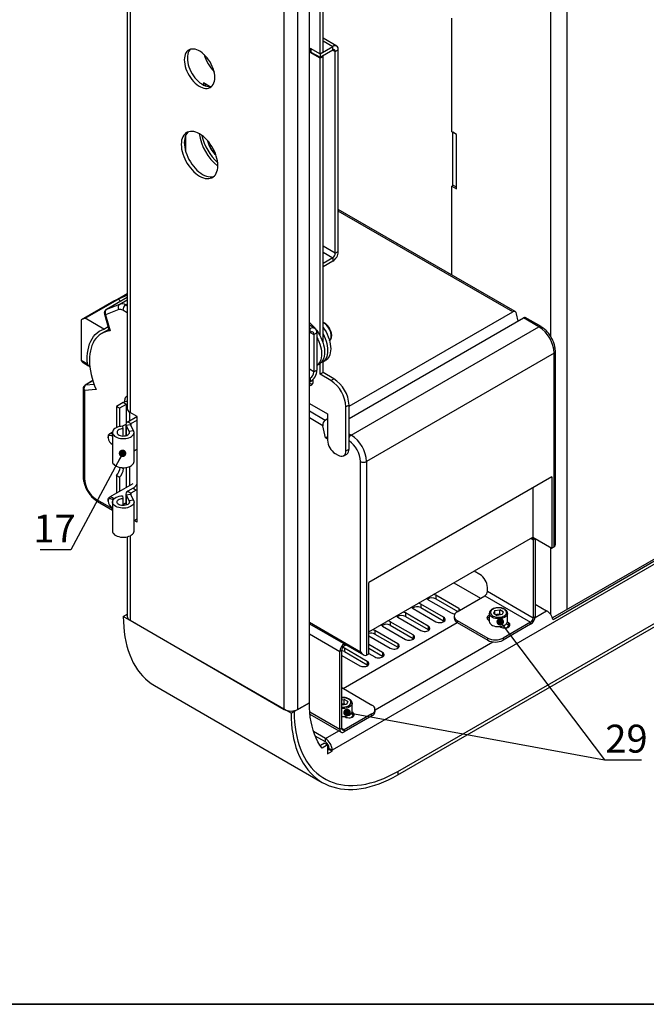
# Model space of a CAD drawing. Units: millimetres. Extents: x 8 to 1781, y -2 to 562.
# Drawn here: x 840 to 923, y 4 to 134 of the extents above; entities that cross this region are included whole.
import ezdxf

# ---------------------------------------------------------------- set-up
doc = ezdxf.new("R2010")
doc.units = ezdxf.units.MM
doc.layers.add('SLD-0', color=7, linetype='Continuous')
doc.styles.add('SLDTEXTSTYLE1', font='TXT', dxfattribs={"width": 0.7})
doc.dimstyles.new('SLDDIMSTYLE3', dxfattribs={"dimtxt": 0.18, "dimasz": 1, "dimexe": 0, "dimexo": 0.0625, "dimgap": 0, "dimtad": 0, "dimtih": 1, "dimtoh": 1, "dimdec": 0, "dimrnd": 1e-09, "dimzin": 0, "dimdsep": 46, "dimtxsty": 'Standard', "dimblk1": 'DOT', "dimblk2": 'DOT', "dimsah": 1, "dimcen": 0.09, "dimadec": 0, "dimazin": 0, "dimtfac": 1, "dimtdec": 0, "dimtofl": 0, "dimtmove": 0, "dimatfit": 3, "dimldrblk": 'DOT', "dimfxl": 1, "dimfrac": 2, "dimtolj": 1, "dimtzin": 0, "dimarcsym": 0})

# ---------------------------------------------------------------- blocks, each defined once
blk = doc.blocks.new('_Dot')
at = {"color": 0, "linetype": 'ByBlock', "lineweight": -2}
blk.add_line((-0.5, 0), (-1, 0), dxfattribs=at)
at = {"color": 0, "linetype": 'ByBlock', "const_width": 0.5}
blk.add_lwpolyline([(-0.25, 0, 1), (0.25, 0, 1)], format="xyb", close=True, dxfattribs=at)

msp = doc.modelspace()

# ---------------------------------------------------------------- linework, layer by layer
at = {"color": 7, "linetype": 'Continuous', "lineweight": 25}
for p, q in [((875.453, 42.634), (875.453, 293.662)), ((877.239, 42.634), (877.239, 293.662)), ((878.77, 43.519), (878.77, 294.546)), ((854.646, 170.48), (854.646, 82.477)), ((855.015, 170.604), (855.015, 81.962)), ((880.588, 129.722), (880.588, 165.93)), ((880.184, 129.488), (880.184, 165.431)), ((910.707, 164.003), (910.707, 92.094)), ((912.897, 164.003), (912.897, 55.867)), ((897.66, 119.16), (897.66, 134.208)), ((880.184, 129.488), (881.863, 130.458)), ((882.39, 130.51), (880.588, 131.55)), ((880.588, 131.194), (881.863, 130.458)), ((881.863, 129.991), (881.863, 130.458)), ((878.871, 130.246), (880.184, 129.488)), ((878.871, 129.663), (878.871, 130.246)), ((878.972, 129.722), (878.871, 129.663)), ((880.184, 128.905), (878.871, 129.663)), ((878.972, 130.188), (878.972, 129.722)), ((878.972, 130.188), (880.184, 129.488)), ((878.972, 129.722), (880.184, 129.022)), ((880.184, 129.022), (881.863, 129.991)), ((880.588, 129.722), (880.184, 129.488)), ((880.184, 129.488), (880.184, 129.022)), ((880.588, 129.138), (880.184, 128.905)), ((880.588, 129.138), (880.487, 129.197)), ((880.588, 91.18), (880.588, 129.138)), ((881.863, 129.991), (882.205, 129.794)), ((882.205, 129.794), (882.609, 130.027)), ((882.205, 103.053), (882.205, 129.794)), ((882.609, 103.287), (882.609, 130.027)), ((880.184, 92.146), (880.184, 128.905)), ((865.537, 125.155), (864.729, 125.622)), ((864.729, 125.622), (864.729, 125.358)), ((865.032, 125.228), (865.032, 125.447)), ((865.537, 125.138), (865.537, 125.155)), ((898.266, 118.81), (897.66, 119.16)), ((898.266, 118.81), (897.761, 119.102)), ((897.761, 119.102), (897.761, 119.102)), ((897.761, 112.103), (897.761, 119.102)), ((898.266, 111.578), (898.266, 118.81)), ((862.39, 116.532), (862.39, 118.682)), ((897.862, 112.044), (897.66, 111.928)), ((897.66, 100.154), (897.66, 111.928)), ((897.66, 111.928), (898.266, 111.578)), ((898.266, 111.811), (897.761, 112.103)), ((906.027, 95.324), (882.609, 108.843)), ((905.709, 95.314), (882.609, 108.65)), ((882.205, 103.053), (880.588, 103.986)), ((880.588, 103.198), (881.863, 102.462)), ((882.205, 103.053), (882.609, 103.287)), ((881.863, 102.462), (880.588, 101.726)), ((881.863, 101.995), (880.588, 101.259)), ((881.863, 102.462), (881.863, 101.995)), ((880.588, 101.259), (880.588, 101.726)), ((852.806, 96.701), (848.564, 94.252)), ((849.061, 94.447), (853.707, 97.129)), ((854.646, 97.217), (851.896, 95.63)), ((854.646, 97.215), (851.922, 95.643)), ((853.242, 96.872), (852.806, 96.701)), ((854.646, 97.69), (853.202, 96.856)), ((854.646, 97.682), (853.242, 96.872)), ((853.681, 96.331), (854.646, 96.888)), ((853.707, 97.129), (854.646, 97.497)), ((853.536, 95.591), (851.778, 94.902)), ((851.922, 95.643), (851.896, 95.63)), ((851.922, 95.643), (853.681, 96.331)), ((854.646, 95.169), (854.056, 95.509)), ((854.646, 96.316), (854.46, 96.209)), ((854.46, 96.209), (854.646, 96.102)), ((884.023, 82.795), (905.709, 95.314)), ((849.061, 94.447), (848.564, 94.252)), ((848.564, 94.252), (848.564, 88.901)), ((851.535, 93.019), (849.061, 94.447)), ((851.633, 94.975), (852.268, 92.793)), ((851.778, 94.902), (852.399, 92.769)), ((884.023, 81.149), (907.135, 94.491)), ((906.415, 94.076), (906.222, 95.018)), ((909.173, 93.315), (907.135, 94.491)), ((909.459, 93.343), (907.377, 94.544)), ((852.213, 92.982), (851.239, 92.419)), ((851.535, 93.019), (852.107, 93.349)), ((879.519, 93.108), (878.77, 93.54)), ((878.77, 93.113), (878.887, 93.045)), ((878.77, 92.977), (878.887, 93.045)), ((878.887, 92.579), (878.887, 93.045)), ((884.323, 78.969), (909.173, 93.315)), ((878.77, 92.511), (878.887, 92.579)), ((878.887, 92.578), (879.376, 92.296)), ((879.376, 92.296), (879.78, 92.529)), ((879.376, 92.296), (879.376, 87.36)), ((879.78, 92.529), (879.78, 87.593)), ((976.755, 92.054), (881.801, 37.238)), ((911.361, 64.523), (911.361, 90.049)), ((848.564, 88.901), (849.377, 88.432)), ((880.588, 87.262), (880.588, 88.942)), ((880.588, 88.668), (880.888, 88.841)), ((911.193, 89.815), (886.344, 75.47)), ((911.193, 64.153), (911.193, 89.815)), ((848.801, 88.571), (849.53, 88.15)), ((879.376, 87.36), (878.77, 87.71)), ((879.376, 87.36), (879.78, 87.593)), ((879.78, 88.202), (880.08, 88.375)), ((880.184, 87.028), (880.184, 88.443)), ((850.093, 86.188), (849.086, 85.607)), ((850.099, 86.169), (849.17, 85.633)), ((878.77, 86.58), (878.887, 86.513)), ((878.887, 86.513), (878.77, 86.445)), ((878.887, 86.513), (878.887, 86.046)), ((879.275, 86.153), (879.275, 86.373)), ((880.588, 87.262), (880.184, 87.028)), ((881.599, 86.212), (880.184, 87.028)), ((882.003, 86.445), (880.588, 87.262)), ((881.599, 86.212), (882.003, 86.445)), ((848.801, 85.112), (848.801, 73.484)), ((850.52, 85.018), (848.968, 84.879)), ((848.968, 84.879), (848.968, 73.25)), ((849.17, 85.633), (850.244, 85.729)), ((878.887, 86.046), (878.77, 85.979)), ((854.324, 83.375), (854.324, 83.644)), ((854.646, 84.119), (854.502, 84.036)), ((854.102, 83.282), (853.213, 82.769)), ((853.638, 82.524), (853.213, 82.769)), ((853.213, 82.769), (853.213, 79.964)), ((854.526, 83.037), (853.638, 82.524)), ((853.638, 82.524), (853.638, 80.104)), ((854.526, 83.037), (854.102, 83.282)), ((854.526, 83.037), (854.526, 80.581)), ((878.77, 83.179), (881.195, 81.779)), ((884.023, 82.946), (883.619, 82.713)), ((883.619, 76.88), (883.619, 82.713)), ((884.023, 77.113), (884.023, 82.946)), ((854.717, 80.744), (855.921, 81.439)), ((854.931, 82.016), (854.931, 80.868)), ((855.941, 81.428), (855.015, 81.962)), ((855.141, 80.499), (855.941, 80.961)), ((855.941, 67.43), (855.941, 81.428)), ((878.77, 82.175), (880.86, 80.969)), ((880.564, 80.206), (878.77, 81.242)), ((880.86, 80.969), (881.195, 81.162)), ((881.195, 81.779), (881.195, 78.28)), ((854.458, 80.394), (854.037, 80.151)), ((854.039, 80.152), (854.074, 79.806)), ((854.074, 79.806), (854.074, 78.851)), ((854.457, 80.383), (854.457, 78.891)), ((855.071, 80.333), (854.499, 80.229)), ((854.913, 79.472), (854.499, 80.229)), ((854.499, 80.229), (854.499, 78.902)), ((854.717, 80.744), (855.141, 80.499)), ((854.913, 79.472), (855.485, 79.577)), ((855.485, 79.577), (855.071, 80.333)), ((855.141, 80.499), (855.141, 80.204)), ((880.889, 78.619), (880.564, 80.206)), ((852.113, 78.751), (852.113, 78.622)), ((852.696, 79.378), (852.291, 79.144)), ((852.694, 79.328), (852.694, 75.479)), ((854.913, 79.472), (854.913, 79.184)), ((855.551, 75.479), (855.551, 79.328)), ((880.889, 78.619), (881.195, 78.796)), ((881.195, 78.443), (880.889, 78.619)), ((884.023, 79.143), (884.323, 78.969)), ((890.488, 34.419), (968.068, 79.205)), ((890.488, 33.952), (968.068, 78.738)), ((852.607, 77.766), (852.694, 77.716)), ((855.551, 76.887), (855.84, 77.053)), ((855.84, 77.053), (855.941, 77.104)), ((883.619, 76.88), (884.023, 77.113)), ((882.205, 76.53), (882.609, 76.297)), ((883.323, 76.226), (883.727, 76.459)), ((853.919, 74.663), (854.143, 74.533)), ((854.143, 74.654), (854.143, 74.533)), ((854.526, 74.688), (854.526, 72.036)), ((854.931, 74.799), (854.931, 72.269)), ((885.535, 50.274), (885.535, 75.47)), ((886.344, 75.47), (886.344, 49.807)), ((947.031, 75.572), (910.968, 54.753)), ((947.413, 75.501), (911.048, 54.508)), ((853.213, 73.622), (853.638, 73.377)), ((853.213, 73.622), (853.213, 71.277)), ((853.638, 73.377), (853.638, 71.522)), ((910.89, 73.426), (886.647, 59.431)), ((910.89, 73.426), (910.89, 63.978)), ((855.391, 72.535), (852.291, 70.745)), ((855.415, 71.932), (854.717, 71.529)), ((855.415, 71.932), (855.84, 71.687)), ((855.941, 71.753), (855.84, 71.687)), ((908.365, 71.968), (908.365, 65.436)), ((850.584, 70.451), (852.694, 69.233)), ((854.039, 70.936), (854.074, 70.591)), ((854.074, 70.591), (854.074, 69.635)), ((854.457, 71.168), (854.457, 69.676)), ((855.071, 71.118), (854.499, 71.014)), ((854.499, 71.014), (854.913, 70.257)), ((854.499, 71.014), (854.499, 69.687)), ((854.717, 71.529), (855.141, 71.284)), ((855.071, 71.118), (855.485, 70.361)), ((855.84, 71.687), (855.141, 71.284)), ((855.141, 71.284), (855.141, 70.989)), ((850.702, 70.189), (852.694, 69.04)), ((852.113, 70.352), (852.113, 70.223)), ((852.607, 69.367), (852.694, 69.317)), ((852.694, 70.113), (852.694, 66.264)), ((854.074, 69.795), (854.457, 70.016)), ((854.457, 69.933), (854.074, 69.711)), ((855.485, 70.361), (854.913, 70.257)), ((854.913, 70.257), (854.913, 69.969)), ((855.551, 66.264), (855.551, 70.113)), ((855.551, 67.671), (855.941, 67.896)), ((855.941, 67.896), (855.941, 67.896)), ((855.941, 67.43), (855.551, 67.655)), ((854.646, 65.496), (854.646, 54.948)), ((855.015, 65.62), (855.015, 54.433)), ((886.647, 52.898), (908.365, 65.436)), ((908.104, 65.285), (908.428, 65.098)), ((908.365, 65.436), (910.89, 63.978)), ((908.671, 65.238), (908.428, 65.098)), ((908.67, 65.259), (908.671, 65.238)), ((908.671, 65.238), (908.671, 54.922)), ((908.428, 65.098), (908.428, 54.782)), ((910.707, 64.084), (910.707, 55.223)), ((910.89, 63.978), (911.193, 64.153)), ((901.357, 60.522), (900.606, 60.956)), ((886.647, 49.982), (886.647, 59.431)), ((897.917, 59.404), (901.457, 57.361)), ((902.367, 58.281), (902.367, 58.773)), ((898.569, 55.995), (895.539, 57.745)), ((895.539, 57.745), (895.539, 57.278)), ((898.367, 55.577), (902.026, 57.689)), ((902.026, 57.689), (908.087, 54.19)), ((902.367, 58.281), (908.428, 54.782)), ((896.549, 54.829), (893.518, 56.578)), ((893.518, 56.578), (893.518, 56.112)), ((893.518, 56.112), (896.549, 54.362)), ((894.529, 57.162), (897.559, 55.412)), ((895.539, 57.278), (898.426, 55.611)), ((908.671, 56.58), (910.202, 55.696)), ((854.122, 54.948), (854.526, 55.181)), ((876.346, 42.119), (854.122, 54.948)), ((854.526, 55.181), (854.646, 55.25)), ((854.646, 55.113), (854.526, 55.181)), ((890.488, 54.829), (893.518, 53.08)), ((894.529, 53.663), (891.498, 55.412)), ((891.498, 55.412), (891.498, 54.946)), ((891.498, 54.946), (894.529, 53.196)), ((892.508, 55.995), (895.539, 54.246)), ((896.549, 54.829), (896.549, 54.362)), ((897.949, 54.994), (897.949, 54.714)), ((898.569, 55.995), (898.569, 55.694)), ((902.608, 55.344), (902.608, 54.294)), ((902.608, 55.329), (902.608, 55.344)), ((903.353, 55.731), (903.181, 55.361)), ((903.181, 55.361), (903.65, 55.091)), ((903.353, 55.731), (903.994, 55.83)), ((903.353, 55.262), (903.353, 55.731)), ((903.509, 55.172), (903.673, 55.198)), ((904.291, 55.19), (903.65, 55.091)), ((903.673, 55.198), (903.994, 55.247)), ((904.462, 55.56), (903.994, 55.83)), ((903.994, 55.247), (903.994, 55.83)), ((904.135, 55.166), (903.994, 55.247)), ((904.462, 55.56), (904.291, 55.19)), ((905.036, 54.294), (905.036, 55.344)), ((908.428, 54.782), (908.671, 54.922)), ((908.663, 54.807), (910.202, 55.696)), ((855.015, 54.433), (875.453, 42.634)), ((878.77, 54.179), (885.535, 50.274)), ((878.77, 53.986), (885.94, 49.847)), ((883.255, 45.407), (898.367, 54.131)), ((888.468, 53.663), (891.498, 51.913)), ((892.508, 52.496), (889.478, 54.246)), ((889.478, 54.246), (889.478, 53.779)), ((889.478, 53.779), (892.508, 52.03)), ((894.529, 53.663), (894.529, 53.196)), ((896.549, 54.362), (896.633, 54.304)), ((898.367, 54.411), (902.408, 52.078)), ((898.367, 54.411), (898.367, 54.131)), ((898.367, 54.131), (902.408, 51.798)), ((902.509, 54.469), (902.608, 54.412)), ((902.608, 54.449), (902.584, 54.426)), ((904.011, 53.602), (904.125, 53.536)), ((908.087, 54.19), (904.428, 52.078)), ((908.087, 53.91), (904.428, 51.798)), ((904.902, 53.974), (905.135, 53.839)), ((905.135, 54.119), (905.021, 54.185)), ((905.135, 54.119), (905.135, 53.839)), ((908.087, 53.91), (908.087, 54.19)), ((878.77, 52.642), (882.811, 50.309)), ((886.647, 52.381), (889.478, 50.747)), ((890.488, 51.33), (887.457, 53.08)), ((887.457, 53.08), (887.457, 52.613)), ((887.457, 52.613), (890.488, 50.864)), ((892.508, 52.496), (892.508, 52.03)), ((894.529, 53.196), (894.612, 53.138)), ((883.395, 51.316), (883.395, 51.041)), ((883.395, 51.041), (883.633, 51.179)), ((888.468, 50.164), (886.647, 51.215)), ((887.472, 42.574), (903.074, 51.581)), ((890.488, 51.33), (890.488, 50.864)), ((892.508, 52.03), (892.592, 51.972)), ((902.408, 51.798), (902.408, 52.078)), ((904.428, 52.078), (904.428, 51.798)), ((883.053, 50.449), (882.811, 50.309)), ((882.811, 39.993), (882.811, 50.309)), ((883.053, 40.133), (883.053, 50.449)), ((883.053, 49.791), (885.437, 48.414)), ((886.447, 48.998), (883.417, 50.747)), ((883.417, 50.747), (883.417, 50.28)), ((883.417, 50.28), (886.447, 48.531)), ((886.344, 49.807), (886.647, 49.982)), ((886.647, 50.748), (888.468, 49.697)), ((886.647, 50.049), (887.457, 49.581)), ((888.468, 50.164), (888.468, 49.697)), ((888.468, 49.697), (888.551, 49.639)), ((890.488, 50.864), (890.572, 50.805)), ((886.447, 48.998), (886.447, 48.531)), ((886.447, 48.531), (886.531, 48.473)), ((858.265, 45.791), (880.489, 32.962)), ((883.053, 45.523), (887.053, 43.214)), ((878.77, 43.519), (876.75, 42.352)), ((877.239, 42.634), (878.77, 43.519)), ((883.053, 43.883), (883.386, 43.934)), ((883.066, 43.301), (883.053, 43.299)), ((883.053, 43.299), (883.066, 43.301)), ((883.684, 43.294), (883.053, 43.196)), ((883.066, 43.301), (883.386, 43.351)), ((883.855, 43.663), (883.386, 43.934)), ((883.386, 43.351), (883.386, 43.934)), ((883.527, 43.269), (883.386, 43.351)), ((883.855, 43.663), (883.684, 43.294)), ((884.429, 42.398), (884.429, 43.448)), ((876.346, 42.119), (876.75, 42.352)), ((876.604, 42.436), (876.75, 42.352)), ((878.82, 42.297), (882.811, 39.993)), ((878.849, 42.001), (882.982, 39.615)), ((887.053, 42.048), (883.395, 39.936)), ((887.053, 41.768), (883.395, 39.656)), ((884.295, 42.077), (884.528, 41.943)), ((884.528, 42.223), (884.414, 42.289)), ((884.528, 42.223), (884.528, 41.943)), ((887.053, 41.768), (887.053, 42.048)), ((887.472, 42.351), (887.472, 42.631)), ((883.404, 41.705), (883.518, 41.64)), ((880.908, 38.785), (879.336, 39.692)), ((880.908, 38.785), (882.664, 39.798)), ((882.811, 39.993), (883.053, 40.133)), ((883.053, 40.133), (883.395, 39.936)), ((883.395, 39.936), (883.395, 39.656)), ((880.908, 38.318), (879.557, 39.098)), ((880.79, 38.152), (880.226, 37.827)), ((881.195, 37.919), (880.459, 37.495)), ((880.79, 38.152), (881.195, 37.919)), ((880.908, 38.318), (880.908, 38.785)), ((881.195, 37.919), (881.195, 36.753)), ((881.195, 37.219), (881.397, 37.336)), ((881.195, 36.753), (881.801, 37.103)), ((881.397, 37.471), (881.801, 37.238)), ((881.397, 37.336), (881.397, 37.471)), ((881.397, 37.336), (881.801, 37.103)), ((881.801, 37.103), (881.801, 37.238)), ((890.488, 34.419), (890.488, 33.952))]:
    msp.add_line(p, q, dxfattribs=at)
at = {"color": 7, "linetype": 'Continuous', "lineweight": 35}
msp.add_line((614.015, 3.562), (1180.321, 3.562), dxfattribs=at)
at = {"color": 7, "linetype": 'Continuous', "lineweight": 25, "flags": 128}
for points in [[(866.244, 126.347), (866.231, 126.626), (866.19, 126.917), (866.122, 127.215), (866.029, 127.518), (865.912, 127.821), (865.772, 128.12), (865.61, 128.41), (865.43, 128.688), (865.234, 128.951), (865.024, 129.194), (864.803, 129.414), (864.575, 129.608), (864.341, 129.775), (864.106, 129.91), (863.873, 130.013), (863.645, 130.083), (863.424, 130.117), (863.214, 130.117), (863.017, 130.081), (862.838, 130.011), (862.676, 129.906), (862.536, 129.77), (862.419, 129.603), (862.325, 129.407), (862.258, 129.186), (862.217, 128.943), (862.204, 128.68), (862.217, 128.401), (862.258, 128.11), (862.325, 127.811), (862.419, 127.509), (862.536, 127.206), (862.676, 126.907), (862.838, 126.617), (863.017, 126.339), (863.214, 126.076), (863.424, 125.833), (863.645, 125.613), (863.873, 125.418), (864.106, 125.252), (864.341, 125.117), (864.575, 125.013), (864.803, 124.944), (865.024, 124.909), (865.234, 124.91), (865.43, 124.946), (865.61, 125.016), (865.772, 125.12), (865.912, 125.257), (866.029, 125.424), (866.122, 125.619), (866.19, 125.84), (866.231, 126.084), (866.244, 126.347)], [(863.012, 130.08), (862.94, 130.003), (862.823, 129.836), (862.73, 129.641), (862.662, 129.42), (862.621, 129.176), (862.608, 128.913), (862.621, 128.634), (862.662, 128.343), (862.73, 128.045), (862.823, 127.742), (862.94, 127.439), (863.08, 127.14), (863.242, 126.85), (863.422, 126.572), (863.618, 126.309), (863.828, 126.066), (864.049, 125.846), (864.277, 125.652), (864.511, 125.485), (864.745, 125.35), (864.979, 125.247), (865.207, 125.177), (865.428, 125.143), (865.638, 125.143), (865.834, 125.179), (865.84, 125.18)], [(866.648, 114.682), (866.635, 114.983), (866.595, 115.295), (866.53, 115.616), (866.439, 115.942), (866.324, 116.27), (866.185, 116.595), (866.026, 116.915), (865.846, 117.226), (865.649, 117.524), (865.436, 117.807), (865.21, 118.07), (864.973, 118.312), (864.728, 118.529), (864.477, 118.72), (864.224, 118.881), (863.971, 119.012), (863.72, 119.111), (863.475, 119.177), (863.238, 119.209), (863.012, 119.206), (862.799, 119.169), (862.602, 119.099), (862.422, 118.995), (862.263, 118.86), (862.124, 118.694), (862.009, 118.499), (861.918, 118.278), (861.853, 118.033), (861.813, 117.766), (861.8, 117.481), (861.813, 117.181), (861.853, 116.869), (861.918, 116.548), (862.009, 116.222), (862.124, 115.894), (862.263, 115.569), (862.422, 115.249), (862.602, 114.938), (862.799, 114.64), (863.012, 114.357), (863.238, 114.094), (863.475, 113.852), (863.72, 113.634), (863.971, 113.444), (864.224, 113.282), (864.477, 113.151), (864.728, 113.052), (864.973, 112.987), (865.21, 112.955), (865.436, 112.958), (865.649, 112.994), (865.846, 113.065), (866.026, 113.168), (866.185, 113.304), (866.324, 113.47), (866.439, 113.665), (866.53, 113.886), (866.595, 114.131), (866.635, 114.397), (866.648, 114.682)], [(862.724, 119.147), (862.667, 119.093), (862.528, 118.927), (862.413, 118.732), (862.322, 118.511), (862.257, 118.266), (862.217, 118), (862.204, 117.715), (862.217, 117.414), (862.257, 117.102), (862.322, 116.781), (862.413, 116.455), (862.528, 116.127), (862.667, 115.802), (862.826, 115.482), (863.006, 115.171), (863.203, 114.873), (863.416, 114.59), (863.642, 114.327), (863.879, 114.085), (864.124, 113.868), (864.375, 113.677), (864.628, 113.515), (864.881, 113.385), (865.132, 113.286), (865.377, 113.22), (865.614, 113.188), (865.84, 113.191), (866.053, 113.228), (866.128, 113.25)], [(851.633, 94.975), (851.638, 94.964), (851.665, 94.936), (851.712, 94.915), (851.778, 94.902)], [(849.377, 88.432), (849.351, 88.918), (849.356, 89.388), (849.389, 89.84), (849.452, 90.271), (849.543, 90.679), (849.662, 91.061), (849.81, 91.417), (849.984, 91.744), (850.184, 92.041), (850.409, 92.305), (850.658, 92.536), (850.93, 92.733), (851.222, 92.894), (851.535, 93.019)], [(852.399, 92.769), (852.072, 92.725), (851.76, 92.648), (851.465, 92.535), (851.188, 92.389), (850.93, 92.21), (850.693, 91.998), (850.478, 91.756), (850.286, 91.483), (850.119, 91.182), (849.975, 90.854), (849.858, 90.5), (849.766, 90.123), (849.702, 89.724), (849.664, 89.305), (849.653, 88.868), (849.669, 88.416), (849.712, 87.951), (849.783, 87.475), (849.879, 86.991), (850.002, 86.501), (850.15, 86.007), (850.323, 85.512), (850.52, 85.018)], [(879.698, 92.915), (879.753, 92.84), (879.953, 92.544), (880.136, 92.236), (880.299, 91.917), (880.442, 91.592), (880.561, 91.265), (880.657, 90.938), (880.727, 90.616), (880.772, 90.302), (880.79, 89.999), (880.782, 89.711), (880.747, 89.441), (880.686, 89.192), (880.6, 88.966), (880.489, 88.766), (880.355, 88.595), (880.199, 88.454), (880.08, 88.375)], [(881.445, 91.479), (881.466, 91.497), (881.558, 91.606), (881.625, 91.743), (881.666, 91.906), (881.679, 92.091), (881.666, 92.29), (881.625, 92.501), (881.558, 92.716), (881.466, 92.93), (881.353, 93.137), (881.222, 93.331), (881.075, 93.508), (880.917, 93.661), (880.753, 93.788), (880.588, 93.883)], [(880.588, 93.268), (880.599, 93.253), (880.796, 92.955), (880.976, 92.644), (881.136, 92.324), (881.274, 91.998), (881.389, 91.671), (881.48, 91.345), (881.546, 91.024), (881.585, 90.711), (881.599, 90.411), (881.585, 90.126), (881.546, 89.86), (881.48, 89.614), (881.389, 89.393), (881.274, 89.199), (881.136, 89.033), (880.976, 88.897), (880.888, 88.841)], [(879.78, 91.913), (879.895, 91.684), (880.038, 91.359), (880.157, 91.032), (880.253, 90.705), (880.323, 90.383), (880.368, 90.069), (880.386, 89.766), (880.378, 89.478), (880.343, 89.208), (880.282, 88.958), (880.196, 88.733), (880.085, 88.533), (879.951, 88.362), (879.795, 88.22), (879.78, 88.209)], [(880.588, 92.379), (880.731, 92.091), (880.87, 91.765), (880.985, 91.437), (881.076, 91.111), (881.142, 90.79), (881.181, 90.478), (881.195, 90.178), (881.181, 89.893), (881.142, 89.626), (881.076, 89.381), (880.985, 89.16), (880.87, 88.966), (880.731, 88.8), (880.588, 88.676)], [(849.086, 85.607), (849.126, 85.624), (849.17, 85.633)], [(854.039, 80.152), (853.806, 80.132), (853.581, 80.091), (853.37, 80.029), (853.181, 79.948), (853.017, 79.851), (852.883, 79.738), (852.783, 79.615), (852.72, 79.484), (852.694, 79.348), (852.708, 79.212), (852.76, 79.08), (852.85, 78.954), (852.974, 78.838), (853.129, 78.735), (853.312, 78.649), (853.517, 78.581), (853.738, 78.534), (853.969, 78.508), (854.205, 78.505), (854.439, 78.524), (854.664, 78.565), (854.874, 78.627), (855.064, 78.708), (855.228, 78.806), (855.362, 78.918), (855.462, 79.041), (855.525, 79.172), (855.551, 79.308), (855.537, 79.444), (855.485, 79.577)], [(854.074, 79.806), (853.898, 79.789), (853.733, 79.75), (853.585, 79.692), (853.463, 79.618), (853.371, 79.529), (853.314, 79.432), (853.294, 79.33), (853.313, 79.227), (853.369, 79.13), (853.46, 79.041), (853.582, 78.966), (853.728, 78.907), (853.894, 78.869), (854.069, 78.851), (854.247, 78.855), (854.42, 78.882), (854.578, 78.929), (854.716, 78.994), (854.826, 79.076), (854.903, 79.168), (854.944, 79.268), (854.948, 79.371), (854.913, 79.472)], [(852.113, 78.622), (852.126, 78.746), (852.166, 78.847), (852.229, 78.922), (852.312, 78.964), (852.411, 78.973), (852.521, 78.948), (852.636, 78.889), (852.694, 78.848)], [(852.694, 75.479), (852.708, 75.363), (852.76, 75.23), (852.85, 75.104), (852.974, 74.988), (853.129, 74.886), (853.312, 74.8), (853.517, 74.732), (853.738, 74.685), (853.969, 74.659), (854.205, 74.656), (854.439, 74.675), (854.664, 74.716), (854.874, 74.778), (855.064, 74.859), (855.228, 74.956), (855.362, 75.069), (855.462, 75.192), (855.525, 75.323), (855.551, 75.458), (855.551, 75.479)], [(852.113, 70.352), (852.127, 70.495), (852.169, 70.614), (852.237, 70.705), (852.327, 70.762), (852.435, 70.785), (852.557, 70.77), (852.686, 70.72), (852.817, 70.637), (852.914, 70.553)], [(852.113, 70.223), (852.126, 70.347), (852.166, 70.449), (852.229, 70.523), (852.312, 70.566), (852.411, 70.575), (852.521, 70.549), (852.636, 70.491), (852.749, 70.403), (852.771, 70.381)], [(855.485, 70.361), (855.537, 70.229), (855.551, 70.093), (855.525, 69.957), (855.462, 69.826), (855.362, 69.703), (855.228, 69.591), (855.064, 69.493), (854.874, 69.412), (854.664, 69.35), (854.439, 69.309), (854.205, 69.29), (853.969, 69.293), (853.738, 69.319), (853.517, 69.366), (853.312, 69.434), (853.129, 69.52), (852.974, 69.623), (852.85, 69.738), (852.76, 69.864), (852.708, 69.997), (852.694, 70.133), (852.72, 70.269), (852.783, 70.4), (852.883, 70.523), (853.017, 70.635), (853.181, 70.733), (853.37, 70.814), (853.581, 70.876), (853.806, 70.917), (854.039, 70.936)], [(854.913, 70.257), (854.948, 70.156), (854.944, 70.053), (854.903, 69.953), (854.826, 69.86), (854.716, 69.779), (854.578, 69.714), (854.42, 69.667), (854.247, 69.64), (854.069, 69.636), (853.894, 69.653), (853.728, 69.692), (853.582, 69.751), (853.46, 69.826), (853.369, 69.914), (853.313, 70.012), (853.294, 70.114), (853.314, 70.217), (853.371, 70.314), (853.463, 70.402), (853.585, 70.477), (853.733, 70.535), (853.898, 70.573), (854.074, 70.591)], [(852.694, 66.264), (852.708, 66.148), (852.76, 66.015), (852.85, 65.889), (852.974, 65.773), (853.129, 65.671), (853.312, 65.584), (853.517, 65.517), (853.738, 65.469), (853.969, 65.444), (854.205, 65.44), (854.439, 65.459), (854.664, 65.5), (854.874, 65.562), (855.064, 65.643), (855.228, 65.741), (855.362, 65.853), (855.462, 65.977), (855.525, 66.108), (855.551, 66.243), (855.551, 66.264)], [(908.194, 65.337), (908.217, 65.341), (908.276, 65.338), (908.328, 65.319), (908.371, 65.284), (908.402, 65.234), (908.422, 65.171), (908.428, 65.098)], [(854.122, 54.948), (854.136, 54.244), (854.176, 53.556), (854.243, 52.886), (854.337, 52.236), (854.458, 51.607), (854.604, 51), (854.777, 50.415), (854.975, 49.855), (855.199, 49.32), (855.447, 48.811), (855.72, 48.33), (856.017, 47.877), (856.337, 47.452), (856.68, 47.058), (857.045, 46.694), (857.431, 46.361), (857.838, 46.06), (858.265, 45.792), (858.265, 45.791)], [(895.539, 54.246), (895.674, 54.185), (895.831, 54.144), (896.001, 54.126), (896.172, 54.132), (896.337, 54.161), (896.484, 54.213), (896.606, 54.283), (896.695, 54.368), (896.746, 54.463), (896.757, 54.562), (896.726, 54.66), (896.655, 54.751), (896.549, 54.829)], [(902.608, 55.1), (902.573, 55.085), (902.452, 55.015), (902.362, 54.93), (902.311, 54.835), (902.301, 54.736), (902.332, 54.638), (902.403, 54.547), (902.509, 54.469)], [(905.036, 55.354), (905.029, 55.265), (904.985, 55.142), (904.904, 55.026), (904.788, 54.919), (904.641, 54.826), (904.468, 54.75), (904.274, 54.693), (904.065, 54.657), (903.849, 54.643), (903.632, 54.652), (903.421, 54.682), (903.223, 54.734), (903.044, 54.806), (902.89, 54.895), (902.766, 54.998), (902.676, 55.112), (902.623, 55.234), (902.608, 55.329)], [(904.58, 55.898), (904.422, 55.973), (904.244, 56.029), (904.05, 56.065), (903.847, 56.079), (903.644, 56.07), (903.447, 56.04), (903.264, 55.989), (903.101, 55.918), (902.964, 55.831), (902.858, 55.731), (902.787, 55.621), (902.753, 55.505), (902.758, 55.387), (902.801, 55.272), (902.882, 55.164), (902.996, 55.067), (903.14, 54.984), (903.308, 54.918), (903.496, 54.871), (903.695, 54.846), (903.898, 54.844), (904.099, 54.863), (904.29, 54.904), (904.464, 54.965), (904.615, 55.044), (904.737, 55.139), (904.826, 55.244), (904.879, 55.358), (904.893, 55.475), (904.869, 55.592), (904.807, 55.704), (904.709, 55.807), (904.58, 55.898)], [(893.518, 53.08), (893.654, 53.018), (893.811, 52.977), (893.98, 52.96), (894.152, 52.966), (894.317, 52.995), (894.464, 53.047), (894.586, 53.117), (894.675, 53.202), (894.726, 53.297), (894.736, 53.396), (894.705, 53.494), (894.635, 53.584), (894.529, 53.663)], [(902.608, 54.294), (902.623, 54.184), (902.676, 54.063), (902.766, 53.948), (902.89, 53.845), (903.044, 53.756), (903.223, 53.684), (903.421, 53.632), (903.632, 53.602), (903.849, 53.593), (904.065, 53.607), (904.274, 53.643), (904.468, 53.7), (904.641, 53.777), (904.788, 53.869), (904.904, 53.976), (904.985, 54.092), (905.029, 54.216), (905.036, 54.294)], [(904.125, 53.536), (904.261, 53.475), (904.418, 53.434), (904.587, 53.416), (904.759, 53.422), (904.923, 53.452), (905.071, 53.503), (905.192, 53.573), (905.281, 53.658), (905.333, 53.753), (905.343, 53.852), (905.312, 53.95), (905.241, 54.041), (905.135, 54.119)], [(905.135, 53.839), (905.241, 53.761), (905.302, 53.688)], [(905.211, 53.587), (905.243, 53.694), (905.25, 53.753)], [(891.498, 51.913), (891.634, 51.852), (891.791, 51.811), (891.96, 51.793), (892.132, 51.799), (892.296, 51.829), (892.444, 51.88), (892.565, 51.951), (892.654, 52.036), (892.706, 52.131), (892.716, 52.23), (892.685, 52.328), (892.614, 52.418), (892.508, 52.496)], [(889.478, 50.747), (889.613, 50.686), (889.77, 50.645), (889.94, 50.627), (890.112, 50.633), (890.276, 50.663), (890.423, 50.714), (890.545, 50.784), (890.634, 50.869), (890.685, 50.964), (890.696, 51.063), (890.665, 51.161), (890.594, 51.252), (890.488, 51.33)], [(883.417, 50.747), (883.281, 50.808), (883.185, 50.836)], [(887.457, 49.581), (887.593, 49.519), (887.75, 49.479), (887.919, 49.461), (888.091, 49.467), (888.256, 49.496), (888.403, 49.548), (888.525, 49.618), (888.614, 49.703), (888.665, 49.798), (888.676, 49.897), (888.644, 49.995), (888.574, 50.086), (888.468, 50.164)], [(885.437, 48.414), (885.573, 48.353), (885.73, 48.312), (885.899, 48.294), (886.071, 48.3), (886.235, 48.33), (886.383, 48.381), (886.504, 48.452), (886.594, 48.537), (886.645, 48.632), (886.655, 48.731), (886.624, 48.829), (886.553, 48.919), (886.447, 48.998)], [(880.459, 37.495), (880.172, 37.91), (879.91, 38.355), (879.674, 38.829), (879.464, 39.331), (879.282, 39.86), (879.126, 40.414), (878.998, 40.993), (878.899, 41.594), (878.827, 42.216), (878.784, 42.858), (878.77, 43.519)], [(883.053, 42.953), (883.088, 42.95), (883.291, 42.947), (883.492, 42.967), (883.683, 43.008), (883.857, 43.069), (884.008, 43.148), (884.13, 43.242), (884.219, 43.348), (884.271, 43.462), (884.286, 43.579), (884.262, 43.696), (884.2, 43.808), (884.102, 43.911), (883.972, 44.002)], [(884.429, 43.458), (884.421, 43.369), (884.378, 43.246), (884.297, 43.129), (884.181, 43.023), (884.034, 42.93), (883.861, 42.854), (883.667, 42.797), (883.458, 42.761), (883.242, 42.747), (883.053, 42.753)], [(876.346, 42.119), (876.359, 41.414), (876.4, 40.727), (876.467, 40.057), (876.561, 39.407), (876.681, 38.778), (876.828, 38.17), (877, 37.586), (877.199, 37.026), (877.422, 36.491), (877.671, 35.982), (877.944, 35.501), (878.24, 35.047), (878.561, 34.623), (878.903, 34.228), (879.268, 33.864), (879.654, 33.532), (880.061, 33.231), (880.488, 32.963), (880.934, 32.727), (881.398, 32.525), (881.879, 32.357), (882.376, 32.223), (882.889, 32.123), (883.417, 32.058), (883.958, 32.028), (884.511, 32.032), (885.076, 32.071), (885.651, 32.145), (886.235, 32.253), (886.828, 32.396), (887.427, 32.572), (888.032, 32.783), (888.642, 33.026), (889.255, 33.303), (889.871, 33.612), (890.488, 33.952)], [(876.75, 42.352), (876.764, 41.648), (876.805, 40.962), (876.874, 40.294), (876.971, 39.647), (877.094, 39.021), (877.245, 38.418), (877.422, 37.838), (877.626, 37.284), (877.855, 36.755), (878.11, 36.254), (878.39, 35.782), (878.694, 35.338), (879.022, 34.925), (879.374, 34.542), (879.747, 34.191), (880.142, 33.873), (880.558, 33.588), (880.994, 33.336), (881.449, 33.118), (881.922, 32.935), (882.413, 32.787), (882.92, 32.674), (883.442, 32.597), (883.978, 32.555), (884.527, 32.549), (885.088, 32.578), (885.661, 32.644), (886.243, 32.745), (886.833, 32.881), (887.431, 33.052), (888.035, 33.258), (888.644, 33.498), (889.256, 33.772), (889.872, 34.079), (890.488, 34.419)], [(876.75, 42.352), (876.764, 41.648), (876.805, 40.962), (876.874, 40.294), (876.971, 39.647), (877.094, 39.021), (877.245, 38.418), (877.422, 37.838), (877.626, 37.284), (877.855, 36.755), (878.11, 36.254), (878.39, 35.782), (878.694, 35.338), (879.022, 34.925), (879.374, 34.542), (879.747, 34.191), (880.142, 33.873), (880.558, 33.588), (880.994, 33.336), (881.449, 33.118), (881.922, 32.935), (882.413, 32.787), (882.92, 32.674), (883.442, 32.597), (883.978, 32.555), (884.527, 32.549), (885.088, 32.578), (885.661, 32.644), (886.243, 32.745), (886.833, 32.881), (887.431, 33.052), (888.035, 33.258), (888.644, 33.498), (889.256, 33.772), (889.872, 34.079), (890.488, 34.419)], [(883.053, 41.703), (883.242, 41.697), (883.458, 41.711), (883.667, 41.747), (883.861, 41.804), (884.034, 41.88), (884.181, 41.973), (884.297, 42.08), (884.378, 42.196), (884.421, 42.319), (884.429, 42.398)], [(883.518, 41.64), (883.653, 41.578), (883.81, 41.538), (883.98, 41.52), (884.152, 41.526), (884.316, 41.555), (884.463, 41.607), (884.585, 41.677), (884.674, 41.762), (884.726, 41.857), (884.736, 41.956), (884.705, 42.054), (884.634, 42.145), (884.528, 42.223)], [(884.528, 41.943), (884.634, 41.865), (884.695, 41.791)], [(884.604, 41.691), (884.636, 41.798), (884.643, 41.856)]]:
    msp.add_lwpolyline(points, dxfattribs=at)
at = {"color": 7, "linetype": 'Continuous', "lineweight": 25}
for centre, radius, start, end in [((882.154, 130.101), 0.46, 350.78596, 129.20329), ((870.559, 131.17), 5.995, 197.34161, 222.65302), ((881.997, 129.828), 0.211, 350.78596, 129.20329), ((870.942, 119.96), 6.857, 188.7723, 231.22233), ((871.413, 120.232), 7.046, 192.77545, 227.21917), ((869.008, 118.844), 3.825, 192.8592, 227.13543), ((868.975, 118.824), 3.776, 193.01212, 226.73722), ((880.99, 103.36), 1.62, 302.60548, 357.39452), ((881.463, 103.087), 0.742, 302.60548, 357.39452), ((852.182, 95.135), 0.571, 119.99731, 196.22947), ((852.253, 95.194), 0.558, 126.41602, 211.52851), ((854.012, 95.882), 0.558, 126.41602, 211.52851), ((853.711, 95.005), 0.611, 55.59629, 106.55981), ((853.942, 95.453), 0.917, 55.59629, 106.55981), ((854.933, 95.469), 0.878, 122.60548, 177.39452), ((875.752, 90.024), 4.89, 38.38751, 51.89221), ((879.233, 92.613), 0.553, 351.31468, 128.67457), ((879.078, 92.345), 0.302, 350.78596, 129.20329), ((909.339, 93.097), 0.274, 64.04066, 127.25369), ((906.819, 89.623), 4.378, 2.52009, 57.47991), ((911.075, 90.077), 0.287, 294.37604, 354.28934), ((877.85, 87.676), 1.932, 302.4764, 357.5236), ((878.719, 86.065), 0.563, 275.19077, 9.01594), ((878.315, 87.408), 1.063, 302.60548, 357.39452), ((879.245, 82.52), 4.378, 2.52009, 57.47991), ((879.649, 82.753), 4.378, 2.52015, 57.47985), ((849.372, 85.112), 0.571, 119.99731, 180), ((849.086, 85.141), 0.287, 185.6948, 245.62534), ((849.535, 85.131), 0.62, 126.02322, 203.97617), ((879.203, 86.552), 0.815, 237.93957, 268.29851), ((854.693, 83.705), 0.373, 97.25852, 189.54316), ((854.694, 82.177), 1.253, 92.20823, 118.17207), ((854.706, 82.711), 0.372, 99.35524, 118.82621), ((855.261, 82.529), 0.618, 184.78227, 246.53787), ((854.85, 80.384), 0.384, 110.24995, 203.85681), ((855.184, 80.383), 0.124, 110.24995, 203.85681), ((852.48, 78.81), 0.372, 55.00131, 189.16295), ((853.142, 78.652), 1.03, 181.66818, 244.17449), ((883.378, 78.374), 2.186, 182.4763, 237.5237), ((884.771, 78.257), 0.841, 122.1863, 152.82196), ((881.969, 75.277), 4.378, 2.52009, 57.47991), ((883.328, 77.034), 0.699, 304.77892, 6.53326), ((882, 75.301), 3.54, 2.73468, 55.13944), ((883, 76.786), 0.626, 231.32581, 8.68494), ((851.907, 74.887), 1.818, 315.90815, 353.73482), ((852.362, 74.622), 1.783, 315.68023, 357.14123), ((885.939, 76.25), 0.878, 242.60967, 297.39033), ((849.086, 73.512), 0.287, 185.6948, 245.62534), ((852.477, 73.41), 3.513, 182.60548, 237.39452), ((854.559, 73.31), 1.622, 301.847, 328.36909), ((850.864, 70.42), 0.282, 173.70115, 234.98667), ((854.85, 71.169), 0.384, 110.24995, 203.85681), ((855.184, 71.168), 0.124, 110.24995, 203.85681), ((853.142, 70.253), 1.03, 181.66818, 244.17449), ((900.183, 58.678), 2.186, 2.4764, 57.5236), ((895.039, 56.359), 1.046, 61.48015, 124.61807), ((895.081, 56.903), 0.958, 61.43047, 81.30569), ((901.626, 58.314), 0.742, 302.60548, 357.39452), ((892.696, 56.368), 0.417, 207.38569, 243.2803), ((893.019, 55.192), 1.046, 61.48015, 124.61807), ((893.06, 55.737), 0.958, 61.43047, 81.30569), ((894.716, 57.535), 0.417, 207.38569, 243.2803), ((855.261, 55), 0.618, 184.78227, 246.53787), ((890.676, 55.202), 0.417, 207.38569, 243.2803), ((890.998, 54.026), 1.046, 61.48015, 124.61807), ((891.04, 54.571), 0.958, 61.43047, 81.30569), ((898.047, 56.338), 1.046, 242.21811, 269.90516), ((898.595, 54.994), 0.626, 111.31255, 248.68745), ((898.386, 55.628), 0.411, 25.1629, 63.49939), ((902.788, 54.302), 0.548, 109.23655, 144.48587), ((903.797, 54.376), 0.831, 98.53845, 108.92068), ((903.821, 54.265), 0.944, 71.91926, 99.02139), ((907.403, 54.979), 1.269, 302.60548, 357.39452), ((909.128, 54.037), 1.976, 13.79328, 57.09133), ((888.655, 54.036), 0.417, 207.38569, 243.2803), ((888.978, 52.86), 1.046, 61.48015, 124.61807), ((889.02, 53.405), 0.958, 61.43047, 81.30569), ((898.645, 54.772), 0.699, 184.78227, 246.53787), ((904.433, 54.2), 0.867, 297.60457, 332.20036), ((907.687, 54.815), 0.742, 302.60548, 357.39452), ((886.949, 51.624), 1.112, 62.79818, 105.78244), ((886.999, 52.238), 0.958, 61.43047, 81.30569), ((884.078, 50.252), 1.269, 122.60548, 177.39452), ((883.794, 50.416), 0.742, 122.60548, 177.39452), ((903.418, 54.017), 2.186, 242.48054, 297.51946), ((903.418, 53.737), 2.186, 242.48054, 297.51946), ((882.951, 49.421), 0.977, 61.56474, 84.0234), ((883.224, 42.566), 1.619, 62.47927, 96.07365), ((883.214, 42.369), 0.944, 71.91926, 99.02139), ((886.826, 42.631), 0.626, 291.31255, 68.68745), ((876.346, 44.348), 1.933, 242.48054, 297.51946), ((883.826, 42.304), 0.867, 297.60456, 332.20035), ((886.758, 42.422), 0.718, 294.33324, 354.34662), ((883.167, 39.935), 0.361, 170.78596, 309.20329), ((883.261, 40.099), 0.211, 170.78596, 309.20329), ((879.87, 37.154), 1.932, 2.4763, 57.5237), ((880.335, 37.423), 1.063, 2.60548, 57.39452)]:
    msp.add_arc(centre, radius, start, end, dxfattribs=at)
for centre, major_axis, ratio, start_param, end_param in [((854.336, 96.766), (0.738, -0.238), 0.4875069, 2.7261122, 3.9124956), ((905.818, 94.785), (0.126, 0.571), 0.6979109, 5.2804251, 6.8512214), ((906.988, 94.11), (0.404, 0.424), 0.3495549, 0.0840798, 0.8693967), ((849.372, 88.901), (0.808, 0), 0.5773815, 3.1415927, 3.9270721), ((880.968, 80.44), (0.126, 0.571), 0.6979109, 0.5680361, 2.1388324), ((910.789, 64.853), (-0.404, 0.7), 0.5773346, 3.141552, 3.9269502), ((885.939, 50.507), (-0.404, 0.7), 0.5773346, 1.5707557, 3.141552)]:
    msp.add_ellipse(centre, major_axis=major_axis, ratio=ratio, start_param=start_param, end_param=end_param, dxfattribs=at)
for points, knots in [([(881.436, 91.475), (881.448, 91.482), (881.499, 91.514), (881.57, 91.599), (881.647, 91.725), (881.7, 91.874), (881.729, 92.042), (881.732, 92.226), (881.71, 92.422), (881.664, 92.625), (881.594, 92.827), (881.502, 93.027), (881.392, 93.218), (881.265, 93.396), (881.125, 93.558), (880.973, 93.701), (880.813, 93.817), (880.683, 93.893), (880.608, 93.919), (880.588, 93.925)], [0, 0, 0, 0, 0.0169303, 0.0758638, 0.1353468, 0.1965629, 0.259796, 0.3244803, 0.3897817, 0.4550443, 0.5201226, 0.5850447, 0.6499022, 0.7148093, 0.7798494, 0.8451491, 0.9108261, 0.9769448, 1, 1, 1, 1]), ([(852.399, 92.769), (852.362, 92.767), (852.292, 92.765), (852.277, 92.784), (852.271, 92.794)], [0, 0, 0, 0, 0.5197696, 1, 1, 1, 1]), ([(911.361, 90.049), (911.36, 90.099), (911.357, 90.242), (911.332, 90.482), (911.278, 90.77), (911.199, 91.059), (911.096, 91.347), (910.972, 91.63), (910.827, 91.905), (910.664, 92.17), (910.484, 92.422), (910.289, 92.658), (910.08, 92.875), (909.859, 93.07), (909.651, 93.227), (909.515, 93.309), (909.459, 93.343)], [0, 0, 0, 0, 0.0415106, 0.1173496, 0.1930074, 0.2684425, 0.3436105, 0.4185588, 0.4933803, 0.5681889, 0.6430911, 0.7181909, 0.7936172, 0.86949, 0.945899, 1, 1, 1, 1]), ([(849.377, 88.432), (849.386, 88.379), (849.404, 88.273), (849.491, 88.166), (849.596, 88.111), (849.674, 88.122), (849.705, 88.127)], [0, 0, 0, 0, 0.27129796, 0.54256389, 0.81435301, 1, 1, 1, 1]), ([(848.801, 73.484), (848.801, 73.433), (848.804, 73.291), (848.829, 73.05), (848.883, 72.762), (848.962, 72.473), (849.065, 72.185), (849.189, 71.902), (849.334, 71.627), (849.497, 71.362), (849.677, 71.11), (849.872, 70.875), (850.081, 70.657), (850.302, 70.462), (850.51, 70.306), (850.646, 70.223), (850.702, 70.189)], [0, 0, 0, 0, 0.0415106, 0.1173496, 0.1930074, 0.2684425, 0.3436105, 0.4185588, 0.4933803, 0.5681889, 0.6430911, 0.7181909, 0.7936172, 0.86949, 0.945899, 1, 1, 1, 1]), ([(904.651, 55.905), (904.624, 55.92), (904.545, 55.963), (904.399, 56.02), (904.212, 56.07), (904.014, 56.099), (903.811, 56.109), (903.608, 56.097), (903.411, 56.065), (903.225, 56.014), (903.054, 55.943), (902.904, 55.853), (902.779, 55.747), (902.683, 55.626), (902.626, 55.494), (902.603, 55.391), (902.61, 55.336), (902.611, 55.325)], [0, 0, 0, 0, 0.0390635, 0.112086, 0.1849253, 0.2575539, 0.330046, 0.4025352, 0.4751473, 0.5480227, 0.6213213, 0.6951519, 0.7694192, 0.8431935, 0.9149989, 0.9838209, 1, 1, 1, 1]), ([(905.033, 55.356), (905.034, 55.365), (905.038, 55.416), (905.012, 55.511), (904.956, 55.632), (904.866, 55.744), (904.763, 55.836), (904.684, 55.885), (904.651, 55.905)], [0, 0, 0, 0, 0.03955079, 0.23846367, 0.43720571, 0.64096001, 0.85201618, 1, 1, 1, 1]), ([(884.426, 43.46), (884.427, 43.468), (884.431, 43.52), (884.405, 43.615), (884.348, 43.736), (884.259, 43.848), (884.155, 43.939), (884.052, 44.006), (883.937, 44.066), (883.792, 44.124), (883.604, 44.174), (883.407, 44.203), (883.22, 44.213), (883.103, 44.204), (883.053, 44.201)], [0, 0, 0, 0, 0.0183487, 0.1106299, 0.2028318, 0.297359, 0.3952738, 0.4639276, 0.518443, 0.62035, 0.7220014, 0.8233588, 0.9245257, 1, 1, 1, 1])]:
    msp.add_open_spline(points, degree=3, knots=knots, dxfattribs=at)

# ---------------------------------------------------------------- texts
at = {"color": 7, "linetype": 'Continuous', "lineweight": 0, "insert": (845.026, 68.447), "char_height": 3.7042, "attachment_point": 2, "style": 'SLDTEXTSTYLE1'}
msp.add_mtext('17', dxfattribs=at)
at = {"layer": 'SLD-0', "insert": (920.778, 40.605), "char_height": 3.7042, "attachment_point": 2, "style": 'SLDTEXTSTYLE1'}
msp.add_mtext('29', dxfattribs=at)
msp.add_mtext('29', dxfattribs=at)

# ---------------------------------------------------------------- leaders
at = {"color": 7, "linetype": 'Continuous', "lineweight": 0}
msp.add_leader([(854.024, 76.55), (847.171, 63.786), (843.091, 63.786)], dimstyle='SLDDIMSTYLE3', dxfattribs=at)
at = {"layer": 'SLD-0'}
for points in [[(904.054, 54.239), (917.88, 35.957), (922.768, 35.957)], [(883.763, 42.215), (917.88, 35.957), (922.768, 35.957)]]:
    msp.add_leader(points, dimstyle='SLDDIMSTYLE3', dxfattribs=at)

doc.saveas('drawing.dxf')
